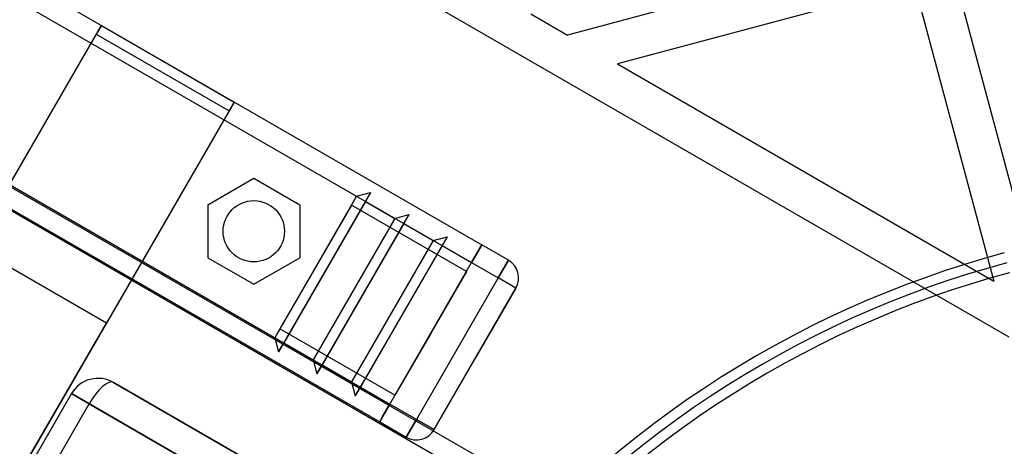
# Model space of a CAD drawing. Units: millimetres. Extents: x 15058 to 26330, y 33945 to 42606.
# Drawn here: x 17986 to 18083, y 37486 to 37528 of the extents above; entities that cross this region are included whole.
import ezdxf

# ---------------------------------------------------------------- set-up
doc = ezdxf.new("R2010")
doc.units = ezdxf.units.MM
doc.header["$LTSCALE"] = 200
doc.layers.add('OTWORY_MONTAŻOWE', color=1, linetype='Continuous')

msp = doc.modelspace()

# ---------------------------------------------------------------- linework, layer by layer
at = {"color": 7, "linetype": 'Continuous', "lineweight": 25}
for p, q in [((17487.128, 37841.27), (18083.25, 37497.099)), ((18070.223, 37462.878), (17464.005, 37812.878)), ((18069.223, 37461.146), (17463.005, 37811.146)), ((17520.711, 37801.096), (18031.666, 37506.096)), ((17519.711, 37799.364), (18030.666, 37504.364)), ((17511.711, 37785.508), (18022.666, 37490.508)), ((17510.711, 37783.776), (18021.666, 37488.776)), ((18072.967, 37535.477), (18040.053, 37526.658)), ((18077.866, 37532.649), (18085.65, 37503.598)), ((18074.002, 37531.613), (18044.952, 37523.829)), ((18074.002, 37531.613), (18081.786, 37502.563)), ((18036.471, 37528.726), (18040.053, 37526.658)), ((17981.927, 37505.945), (17994.427, 37527.596)), ((17994.427, 37527.596), (17993.927, 37526.73)), ((17994.427, 37527.596), (18007.418, 37520.096)), ((17993.927, 37526.73), (17969.427, 37484.295)), ((17993.927, 37526.73), (18006.918, 37519.23)), ((18044.952, 37523.829), (18081.786, 37502.563)), ((18007.418, 37520.096), (17994.918, 37498.445)), ((18006.918, 37519.23), (18007.418, 37520.096)), ((18006.918, 37519.23), (17982.418, 37476.795)), ((18004.846, 37510.034), (18009.346, 37512.632)), ((18009.346, 37512.632), (18013.846, 37510.034)), ((18020.774, 37511.23), (18011.774, 37495.642)), ((18019.408, 37510.864), (18020.774, 37511.23)), ((18020.774, 37511.23), (18020.274, 37510.364)), ((18019.408, 37510.864), (18011.408, 37497.008)), ((18020.274, 37510.364), (18012.274, 37496.508)), ((18018.908, 37509.998), (18019.408, 37510.864)), ((18020.274, 37510.364), (18023.161, 37508.697)), ((18004.846, 37510.034), (18004.846, 37504.838)), ((18018.908, 37509.998), (18011.908, 37497.874)), ((18013.846, 37510.034), (18013.846, 37504.838)), ((18030.166, 37503.498), (18018.908, 37509.998)), ((18023.161, 37508.697), (18015.161, 37494.841)), ((18024.527, 37509.063), (18015.527, 37493.475)), ((18023.161, 37508.697), (18024.527, 37509.063)), ((18024.527, 37509.063), (18024.027, 37508.197)), ((18024.027, 37508.197), (18016.027, 37494.341)), ((18024.027, 37508.197), (18026.914, 37506.531)), ((18026.914, 37506.531), (18018.914, 37492.674)), ((18028.28, 37506.897), (18019.28, 37491.308)), ((18026.914, 37506.531), (18028.28, 37506.897)), ((18028.28, 37506.897), (18027.78, 37506.031)), ((17994.918, 37498.445), (17981.927, 37505.945)), ((18027.78, 37506.031), (18019.78, 37492.174)), ((18027.78, 37506.031), (18030.666, 37504.364)), ((18030.666, 37504.364), (18031.666, 37506.096)), ((18031.666, 37506.096), (18030.666, 37504.364)), ((18030.666, 37504.364), (18031.374, 37505.589)), ((18031.374, 37505.589), (18030.666, 37504.364)), ((18030.666, 37504.364), (18031.374, 37505.589)), ((18031.374, 37505.589), (18031.666, 37506.096)), ((18031.666, 37506.096), (18031.374, 37505.589)), ((18034.264, 37504.596), (18031.666, 37506.096)), ((18004.846, 37504.838), (18009.346, 37502.24)), ((18009.346, 37502.24), (18013.846, 37504.838)), ((18022.666, 37490.508), (18030.666, 37504.364)), ((18030.666, 37504.364), (18033.264, 37502.864)), ((18033.264, 37502.864), (18034.264, 37504.596)), ((18034.264, 37504.596), (18033.264, 37502.864)), ((18030.166, 37503.498), (18023.166, 37491.374)), ((18026.666, 37497.436), (18030.166, 37503.498)), ((18033.264, 37502.864), (18025.264, 37489.008)), ((18034.997, 37501.864), (18033.264, 37502.864)), ((18034.997, 37501.864), (18033.264, 37502.864)), ((18026.997, 37488.008), (18034.997, 37501.864)), ((18034.997, 37501.864), (18030.997, 37494.936)), ((17969.176, 37453.86), (17994.918, 37498.445)), ((18011.908, 37497.874), (18011.408, 37497.008)), ((18023.166, 37491.374), (18011.908, 37497.874)), ((18011.408, 37497.008), (18011.774, 37495.642)), ((18026.666, 37497.436), (18023.166, 37491.374)), ((18011.774, 37495.642), (18012.274, 37496.508)), ((18012.274, 37496.508), (18015.161, 37494.841)), ((18015.161, 37494.841), (18015.527, 37493.475)), ((18026.997, 37488.008), (18030.997, 37494.936)), ((18015.527, 37493.475), (18016.027, 37494.341)), ((18016.027, 37494.341), (18018.914, 37492.674)), ((18066.616, 37451.631), (17995.602, 37492.631)), ((17995.602, 37492.631), (18062.286, 37454.131)), ((18018.914, 37492.674), (18019.28, 37491.308)), ((18019.28, 37491.308), (18019.78, 37492.174)), ((18019.78, 37492.174), (18022.666, 37490.508)), ((17991.504, 37491.533), (17987.004, 37483.739)), ((17991.504, 37491.533), (17993.236, 37490.533)), ((18060.786, 37451.533), (17991.504, 37491.533)), ((17988.736, 37482.739), (17993.236, 37490.533)), ((17993.236, 37490.533), (18065.982, 37448.533)), ((18022.666, 37490.508), (18021.666, 37488.776)), ((18021.666, 37488.776), (18022.666, 37490.508)), ((18021.666, 37488.776), (18022.666, 37490.508)), ((18022.666, 37490.508), (18021.959, 37489.283)), ((18022.666, 37490.508), (18021.959, 37489.283)), ((18021.959, 37489.283), (18022.666, 37490.508)), ((18025.264, 37489.008), (18022.666, 37490.508)), ((18021.959, 37489.283), (18021.666, 37488.776)), ((18021.666, 37488.776), (18021.959, 37489.283)), ((18025.264, 37489.008), (18024.264, 37487.276)), ((18024.264, 37487.276), (18025.264, 37489.008)), ((18025.264, 37489.008), (18026.997, 37488.008)), ((18026.997, 37488.008), (18025.264, 37489.008)), ((18021.666, 37488.776), (18024.264, 37487.276))]:
    msp.add_line(p, q, dxfattribs=at)
msp.add_circle((18009.346, 37507.436), 3, dxfattribs=at)
msp.add_circle((18009.346, 37507.436), 3, dxfattribs=at)
for centre, radius, start, end in [((18108.691, 37408.719), 100, 105, 142.0674), ((18108.691, 37408.719), 100, 105, 142.0674), ((18033.264, 37502.864), 2, 330, 60), ((18033.264, 37502.864), 2, 330, 60), ((18108.691, 37408.719), 99, 105, 142.05237), ((18108.691, 37408.719), 98, 105, 142.03655), ((17994.102, 37490.033), 3, 60, 150), ((17994.102, 37490.033), 3, 60, 150), ((18025.264, 37489.008), 2, 240, 330), ((18025.264, 37489.008), 2, 240, 330), ((18025.264, 37489.008), 2, 240, 330)]:
    msp.add_arc(centre, radius, start, end, dxfattribs=at)
msp.add_ellipse((17994.102, 37490.033), major_axis=(1.5, 2.598), ratio=0.333333, start_param=0, end_param=1.570796, dxfattribs=at)
at = {"layer": 'OTWORY_MONTAŻOWE'}
msp.add_circle((18105.099, 37423.285), 200, dxfattribs=at)

doc.saveas('drawing.dxf')
